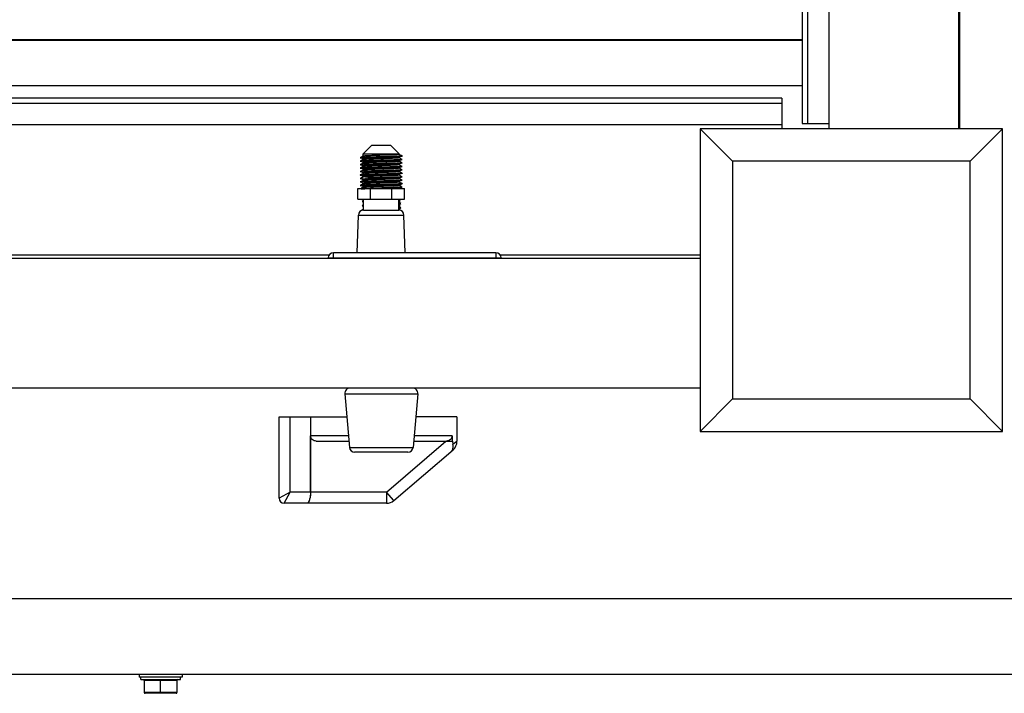
# Model space of a CAD drawing. Units: inches. Extents: x 0 to 17, y 0 to 11.
# Drawn here: x 14.9 to 16, y 2.3 to 3 of the extents above; entities that cross this region are included whole.
import ezdxf

# ---------------------------------------------------------------- set-up
doc = ezdxf.new("R2010")
doc.units = ezdxf.units.IN
doc.header["$LTSCALE"] = 0.935
doc.header["$MEASUREMENT"] = 0
doc.layers.get('0').update_dxf_attribs({"linetype": 'CONTINUOUS'})
doc.layers.add('02___PRT_ALL_AXES', color=7, linetype='CONTINUOUS')

msp = doc.modelspace()

# ---------------------------------------------------------------- linework, layer by layer
at = {"color": 7, "linetype": 'Continuous'}
for p, q in [((15.78983, 2.9102), (15.78983, 4.0802)), ((15.92483, 2.9102), (15.92483, 4.0802)), ((15.92555, 4.0802), (15.92555, 2.9102)), ((15.76184, 4.07435), (15.76184, 2.9156)), ((15.76724, 4.07435), (15.76724, 2.9156)), ((13.94015, 3.00316), (15.76184, 3.00316)), ((15.76184, 3.00191), (13.94015, 3.00191)), ((13.94015, 2.9552), (15.76184, 2.9552)), ((15.74078, 2.94199), (13.94015, 2.94199)), ((15.74078, 2.93659), (13.94015, 2.93659)), ((15.74078, 2.94199), (15.74078, 2.91409)), ((15.74078, 2.91409), (13.94015, 2.91409)), ((15.76184, 2.9156), (15.78983, 2.9156)), ((15.97055, 2.9102), (15.65555, 2.9102)), ((15.65555, 2.9102), (15.6893, 2.87645)), ((15.65555, 2.9102), (15.65555, 2.5952)), ((15.97055, 2.9102), (15.9368, 2.87645)), ((15.97055, 2.5952), (15.97055, 2.9102)), ((15.31384, 2.8931), (15.30484, 2.8841)), ((15.31384, 2.8931), (15.33326, 2.8931)), ((15.33326, 2.8931), (15.34226, 2.8841)), ((15.30487, 2.88162), (15.30185, 2.88006)), ((15.30484, 2.8841), (15.34226, 2.8841)), ((15.30484, 2.88158), (15.30484, 2.8841)), ((15.34206, 2.88075), (15.34217, 2.88078)), ((15.34217, 2.88078), (15.34548, 2.88178)), ((15.34226, 2.88352), (15.34226, 2.8841)), ((15.34556, 2.88183), (15.34226, 2.88352)), ((15.34226, 2.87992), (15.34226, 2.88078)), ((15.30487, 2.87802), (15.30185, 2.87646)), ((15.30487, 2.87442), (15.30185, 2.87286)), ((15.30487, 2.87082), (15.30185, 2.86926)), ((15.3019, 2.87998), (15.30483, 2.87909)), ((15.3019, 2.87638), (15.30483, 2.87549)), ((15.3019, 2.87278), (15.30483, 2.87189)), ((15.30484, 2.87798), (15.30484, 2.87912)), ((15.30484, 2.87438), (15.30484, 2.87552)), ((15.30484, 2.87078), (15.30484, 2.87192)), ((15.34206, 2.87715), (15.34217, 2.87718)), ((15.34206, 2.87355), (15.34217, 2.87358)), ((15.34217, 2.87718), (15.34548, 2.87818)), ((15.34217, 2.87358), (15.34548, 2.87458)), ((15.34217, 2.86998), (15.34548, 2.87098)), ((15.34226, 2.87632), (15.34226, 2.87723)), ((15.34226, 2.87272), (15.34226, 2.87358)), ((15.34553, 2.87826), (15.34227, 2.87994)), ((15.34553, 2.87466), (15.34227, 2.87634)), ((15.34553, 2.87106), (15.34227, 2.87274)), ((15.9368, 2.87645), (15.6893, 2.87645)), ((15.6893, 2.87645), (15.6893, 2.62895)), ((15.9368, 2.62895), (15.9368, 2.87645)), ((15.30487, 2.86722), (15.30185, 2.86566)), ((15.30487, 2.86362), (15.30185, 2.86206)), ((15.3019, 2.86918), (15.30483, 2.86829)), ((15.3019, 2.86558), (15.30483, 2.86469)), ((15.3019, 2.86198), (15.30483, 2.86109)), ((15.30484, 2.86718), (15.30484, 2.86832)), ((15.30484, 2.86358), (15.30484, 2.86472)), ((15.30484, 2.85998), (15.30484, 2.86112)), ((15.30946, 2.86041), (15.30487, 2.86002)), ((15.34206, 2.86635), (15.34217, 2.86638)), ((15.34206, 2.86275), (15.34217, 2.86278)), ((15.34217, 2.86638), (15.34548, 2.86738)), ((15.34217, 2.86278), (15.34548, 2.86378)), ((15.34217, 2.85918), (15.34548, 2.86018)), ((15.34226, 2.86912), (15.34226, 2.86998)), ((15.34226, 2.86552), (15.34226, 2.86638)), ((15.34226, 2.86192), (15.34226, 2.86278)), ((15.34553, 2.86746), (15.34227, 2.86914)), ((15.34553, 2.86386), (15.34227, 2.86554)), ((15.34553, 2.86026), (15.34227, 2.86194)), ((15.30487, 2.86002), (15.30185, 2.85846)), ((15.30715, 2.85884), (15.30185, 2.85846)), ((15.30487, 2.85642), (15.30185, 2.85486)), ((15.30487, 2.85282), (15.30185, 2.85126)), ((15.3019, 2.85838), (15.30483, 2.85749)), ((15.3019, 2.85478), (15.30483, 2.85389)), ((15.3019, 2.85118), (15.30483, 2.85029)), ((15.30484, 2.85752), (15.30946, 2.85791)), ((15.30484, 2.85638), (15.30484, 2.85752)), ((15.30484, 2.85278), (15.30484, 2.85392)), ((15.30484, 2.84918), (15.30484, 2.85032)), ((15.34206, 2.85555), (15.34217, 2.85558)), ((15.34206, 2.85195), (15.34217, 2.85198)), ((15.34217, 2.85558), (15.34548, 2.85658)), ((15.34217, 2.85198), (15.34548, 2.85298)), ((15.34226, 2.85832), (15.34226, 2.85918)), ((15.34226, 2.85472), (15.34226, 2.85563)), ((15.34226, 2.85112), (15.34226, 2.85198)), ((15.34226, 2.85166), (15.34301, 2.85092)), ((15.34553, 2.85666), (15.34227, 2.85834)), ((15.34553, 2.85306), (15.34227, 2.85474)), ((15.34408, 2.85021), (15.34227, 2.85114)), ((15.3428, 2.85086), (15.34305, 2.85086)), ((15.34305, 2.85086), (15.34292, 2.8508)), ((15.34391, 2.85042), (15.34293, 2.85099)), ((15.3441, 2.85031), (15.34391, 2.85042)), ((15.34553, 2.84946), (15.34408, 2.85021)), ((15.29931, 2.8481), (15.30373, 2.8481)), ((15.29931, 2.83685), (15.29931, 2.8481)), ((15.30373, 2.8481), (15.30255, 2.84778)), ((15.30285, 2.84818), (15.30269, 2.8481)), ((15.30487, 2.84922), (15.30285, 2.84818)), ((15.30821, 2.84809), (15.30291, 2.84782)), ((15.3082, 2.8481), (15.34779, 2.8481)), ((15.3123, 2.83685), (15.3123, 2.8481)), ((15.3348, 2.83685), (15.3348, 2.8481)), ((15.33906, 2.8481), (15.34217, 2.84838)), ((15.34217, 2.84838), (15.34548, 2.84938)), ((15.34779, 2.83685), (15.34779, 2.8481)), ((15.29931, 2.83685), (15.34779, 2.83685)), ((15.30383, 2.83447), (15.30431, 2.8342)), ((15.30383, 2.82997), (15.30431, 2.8297)), ((15.30524, 2.83537), (15.30384, 2.83456)), ((15.30384, 2.83456), (15.30524, 2.83479)), ((15.30524, 2.83087), (15.30384, 2.83006)), ((15.30384, 2.83006), (15.30523, 2.83029)), ((15.30431, 2.8342), (15.30524, 2.83366)), ((15.30431, 2.8297), (15.30524, 2.82916)), ((15.34306, 2.83289), (15.34187, 2.83265)), ((15.34187, 2.83192), (15.3441, 2.83222)), ((15.34187, 2.83138), (15.34302, 2.8316)), ((15.34188, 2.83588), (15.34302, 2.8361)), ((15.34204, 2.83644), (15.3441, 2.83672)), ((15.34302, 2.8361), (15.3441, 2.83672)), ((15.34302, 2.8316), (15.3441, 2.83222)), ((15.34391, 2.83242), (15.34307, 2.8329)), ((15.3441, 2.83231), (15.34391, 2.83242)), ((15.29847, 2.78118), (15.29984, 2.82039)), ((15.29984, 2.82039), (15.34726, 2.82039)), ((15.30383, 2.82547), (15.30392, 2.82543)), ((15.30524, 2.82637), (15.30384, 2.82556)), ((15.30384, 2.82556), (15.30459, 2.82572)), ((15.30459, 2.82572), (15.30523, 2.82579)), ((15.34306, 2.82839), (15.34187, 2.82815)), ((15.34187, 2.82742), (15.3441, 2.82772)), ((15.34187, 2.82688), (15.34302, 2.8271)), ((15.34302, 2.8271), (15.3441, 2.82772)), ((15.34391, 2.82792), (15.34307, 2.8284)), ((15.3441, 2.82781), (15.34391, 2.82792)), ((15.34863, 2.78118), (15.34726, 2.82039)), ((15.44304, 2.78118), (15.27384, 2.78118)), ((15.27384, 2.7752), (15.27384, 2.78118)), ((15.44304, 2.78118), (15.44304, 2.7752)), ((15.65555, 2.7752), (13.94015, 2.7752)), ((15.26844, 2.77578), (15.44844, 2.77578)), ((15.26844, 2.7752), (15.26844, 2.77578)), ((15.44844, 2.77578), (15.44844, 2.7752)), ((15.65555, 2.6402), (12.41555, 2.6402)), ((15.28563, 2.63433), (15.36173, 2.63433)), ((15.65555, 2.5952), (15.6893, 2.62895)), ((15.6893, 2.62895), (15.9368, 2.62895)), ((15.97055, 2.5952), (15.9368, 2.62895)), ((15.21723, 2.61031), (15.28773, 2.61031)), ((15.21723, 2.52571), (15.21723, 2.61031)), ((15.22893, 2.53201), (15.22893, 2.61031)), ((15.24996, 2.61031), (15.24996, 2.53201)), ((15.40243, 2.61031), (15.35962, 2.61031)), ((15.40243, 2.61031), (15.40243, 2.58489)), ((15.65555, 2.5952), (15.97055, 2.5952)), ((15.28946, 2.59051), (15.25004, 2.59051)), ((15.25004, 2.53201), (15.25004, 2.59051)), ((15.25584, 2.58511), (15.28993, 2.58511)), ((15.3292, 2.53201), (15.39099, 2.58511)), ((15.35742, 2.58511), (15.39763, 2.58511)), ((15.39732, 2.59051), (15.35789, 2.59051)), ((15.39732, 2.59051), (15.39732, 2.58511)), ((15.39763, 2.58511), (15.39822, 2.58181)), ((15.39822, 2.58181), (15.40243, 2.58489)), ((15.39822, 2.58181), (15.40243, 2.58489)), ((15.29051, 2.57853), (15.35684, 2.57853)), ((15.35146, 2.5736), (15.29589, 2.5736)), ((15.33683, 2.52314), (15.39835, 2.57602)), ((15.22893, 2.53201), (15.21723, 2.52571)), ((15.22263, 2.52031), (15.22893, 2.53201)), ((15.24996, 2.53201), (15.22893, 2.53201)), ((15.3292, 2.53201), (15.25004, 2.53201)), ((15.33683, 2.52314), (15.3292, 2.53201)), ((15.3292, 2.53201), (15.3292, 2.52031)), ((15.3292, 2.52031), (15.22263, 2.52031)), ((16.39609, 2.42082), (11.63172, 2.42082)), ((16.39609, 2.34207), (11.63172, 2.34207)), ((15.07321, 2.33696), (15.07596, 2.33696)), ((15.076, 2.33696), (15.09386, 2.33696)), ((15.11096, 2.33606), (15.07686, 2.33606)), ((15.07686, 2.33606), (15.07686, 2.32346)), ((15.09391, 2.32256), (15.09391, 2.33696)), ((15.09391, 2.33696), (15.09391, 2.33696)), ((15.09395, 2.33696), (15.11181, 2.33696)), ((15.11096, 2.33606), (15.11096, 2.32346)), ((15.11186, 2.33696), (15.11461, 2.33696)), ((15.11096, 2.32346), (15.07686, 2.32346)), ((15.11006, 2.32256), (15.07776, 2.32256))]:
    msp.add_line(p, q, dxfattribs=at)
at = {"color": 3, "linetype": 'Continuous'}
for p, q in [((15.74078, 2.91409), (15.74078, 2.9102)), ((13.94015, 2.77909), (15.26958, 2.77909)), ((15.44729, 2.77909), (15.65555, 2.77909))]:
    msp.add_line(p, q, dxfattribs=at)
at = {"color": 7, "linetype": 'Continuous'}
for centre, radius, start, end in [((15.30472, 2.82628), 0.02161, 94.79038, 95.75934), ((15.33453, 2.12045), 0.72811, 91.74954, 92.03992), ((15.3373, 2.89574), 0.0595, 274.40647, 274.57113), ((15.27384, 2.77578), 0.0054, 90, 180), ((15.44304, 2.77578), 0.0054, 0, 90), ((15.29101, 2.6348), 0.0054, 90, 185), ((15.35635, 2.6348), 0.0054, 355, 90), ((15.39073, 2.58489), 0.0117, 310.67701, 359.99995), ((15.29589, 2.579), 0.0054, 185, 270), ((15.35146, 2.579), 0.0054, 270, 355), ((15.22263, 2.52571), 0.0054, 180, 270), ((15.3292, 2.53201), 0.0117, 270, 310.67701), ((15.07596, 2.33606), 0.0009, 0, 90), ((15.076, 2.33606), 0.000904, 89.99718, 91.47101), ((15.09386, 2.33336), 0.00361, 89.2637, 90.00076), ((15.09395, 2.33336), 0.00361, 89.99924, 90.7363), ((15.11186, 2.33606), 0.0009, 90, 180), ((15.11181, 2.33606), 0.000904, 88.52899, 90.00282), ((15.07776, 2.32346), 0.0009, 180, 270), ((15.11006, 2.32346), 0.0009, 270, 360)]:
    msp.add_arc(centre, radius, start, end, dxfattribs=at)
for points, knots in [([(15.34548, 2.88178), (15.34544, 2.88177), (15.34535, 2.88175), (15.3451, 2.88171), (15.34468, 2.88167), (15.34403, 2.88162), (15.34321, 2.88156), (15.34221, 2.88151), (15.34105, 2.88146), (15.33974, 2.88141), (15.33772, 2.88133), (15.33491, 2.88124), (15.33126, 2.88114), (15.32735, 2.88103), (15.32331, 2.88092), (15.31928, 2.88082), (15.31541, 2.88071), (15.31234, 2.88062), (15.31007, 2.88055), (15.30853, 2.8805), (15.30713, 2.88044), (15.30587, 2.88039), (15.30477, 2.88034), (15.30384, 2.88028), (15.30308, 2.88023), (15.30256, 2.88019), (15.30223, 2.88015), (15.30206, 2.88012), (15.30194, 2.8801), (15.30187, 2.88008), (15.30185, 2.88006)], [0, 0, 0, 0, 0.0026427, 0.0063557, 0.0170001, 0.0318698, 0.0508415, 0.0737588, 0.1004138, 0.1305825, 0.1639924, 0.2393487, 0.3238376, 0.4144919, 0.5081278, 0.6014561, 0.6911977, 0.7741996, 0.8122491, 0.8475466, 0.8797806, 0.9086659, 0.9339548, 0.9554181, 0.9728794, 0.9861821, 0.9912415, 0.9952301, 0.9981455, 1, 1, 1, 1]), ([(15.30484, 2.87912), (15.30484, 2.87913), (15.30487, 2.87915), (15.30493, 2.87917), (15.30504, 2.8792), (15.30525, 2.87924), (15.30563, 2.87928), (15.30619, 2.87933), (15.3069, 2.87938), (15.30776, 2.87943), (15.30876, 2.87948), (15.30988, 2.87953), (15.31113, 2.87958), (15.313, 2.87965), (15.31555, 2.87974), (15.31879, 2.87983), (15.3222, 2.87993), (15.32565, 2.88003), (15.32903, 2.88013), (15.33223, 2.88023), (15.33511, 2.88032), (15.3376, 2.88042), (15.33937, 2.88051), (15.34053, 2.88059), (15.34118, 2.88064), (15.34167, 2.88069), (15.34195, 2.88073), (15.34206, 2.88075)], [0, 0, 0, 0, 0.0008998, 0.0026944, 0.0055243, 0.0094151, 0.02039, 0.035559, 0.0547995, 0.0779565, 0.1048195, 0.1351643, 0.168721, 0.2051994, 0.2856265, 0.3736391, 0.4661666, 0.5599797, 0.6518066, 0.738441, 0.8168543, 0.8843166, 0.9384842, 0.9599776, 0.9774807, 0.9908582, 1, 1, 1, 1]), ([(15.34226, 2.88352), (15.34226, 2.88351), (15.34223, 2.88348), (15.34217, 2.88346), (15.34206, 2.88343), (15.3419, 2.88341), (15.34171, 2.88338), (15.34137, 2.88334), (15.34084, 2.88329), (15.34008, 2.88323), (15.33918, 2.88317), (15.33812, 2.88311), (15.33694, 2.88305), (15.33563, 2.88299), (15.33367, 2.88291), (15.331, 2.88281), (15.32763, 2.88269), (15.3241, 2.88257), (15.32056, 2.88245), (15.31712, 2.88232), (15.31392, 2.88221), (15.31146, 2.8821), (15.3097, 2.88202), (15.30856, 2.88196), (15.30756, 2.88191), (15.30671, 2.88185), (15.30602, 2.88179), (15.30554, 2.88174), (15.30524, 2.8817), (15.30508, 2.88168), (15.30496, 2.88165), (15.3049, 2.88163), (15.30487, 2.88162)], [0, 0, 0, 0, 0.0009427, 0.0028339, 0.0058179, 0.0099201, 0.0151456, 0.0214889, 0.0374665, 0.0577166, 0.082064, 0.1102753, 0.1421002, 0.1772381, 0.2153693, 0.2991761, 0.39043, 0.4857525, 0.5816233, 0.6745022, 0.7609608, 0.837807, 0.871722, 0.9022054, 0.9289741, 0.9517881, 0.9704289, 0.9847426, 0.9902359, 0.9946059, 0.9978549, 1, 1, 1, 1]), ([(15.34556, 2.88183), (15.34556, 2.88182), (15.34552, 2.8818), (15.3455, 2.88179), (15.34548, 2.88178)], [0, 0, 0, 0, 0.3273012, 1, 1, 1, 1]), ([(15.30185, 2.88006), (15.30184, 2.88006), (15.30183, 2.88005), (15.30182, 2.88004), (15.30182, 2.88003), (15.30182, 2.88002), (15.30183, 2.88001), (15.30186, 2.88), (15.30188, 2.87999), (15.3019, 2.87998)], [0, 0, 0, 0, 0.1325863, 0.2294403, 0.3024457, 0.3760794, 0.4743276, 0.6085579, 1, 1, 1, 1]), ([(15.30185, 2.87646), (15.30184, 2.87646), (15.30183, 2.87645), (15.30182, 2.87645), (15.30182, 2.87643), (15.30182, 2.87642), (15.30183, 2.87641), (15.30186, 2.8764), (15.30188, 2.87639), (15.3019, 2.87638)], [0, 0, 0, 0, 0.1326273, 0.2294261, 0.3023491, 0.3759708, 0.4742763, 0.6085746, 1, 1, 1, 1]), ([(15.30185, 2.87286), (15.30184, 2.87286), (15.30183, 2.87285), (15.30182, 2.87285), (15.30182, 2.87283), (15.30182, 2.87282), (15.30183, 2.87281), (15.30186, 2.8728), (15.30188, 2.87279), (15.3019, 2.87278)], [0, 0, 0, 0, 0.1327166, 0.2296402, 0.3025629, 0.376084, 0.4743173, 0.6085906, 1, 1, 1, 1]), ([(15.34548, 2.87818), (15.34544, 2.87817), (15.34535, 2.87815), (15.3451, 2.87811), (15.34468, 2.87807), (15.34404, 2.87802), (15.34321, 2.87796), (15.34221, 2.87791), (15.34105, 2.87786), (15.33974, 2.87781), (15.33772, 2.87773), (15.33491, 2.87764), (15.33126, 2.87754), (15.32735, 2.87743), (15.32331, 2.87732), (15.31928, 2.87722), (15.31541, 2.87711), (15.31234, 2.87702), (15.31007, 2.87695), (15.30853, 2.8769), (15.30713, 2.87684), (15.30587, 2.87679), (15.30477, 2.87674), (15.30384, 2.87668), (15.30308, 2.87663), (15.30256, 2.87659), (15.30223, 2.87655), (15.30206, 2.87652), (15.30194, 2.8765), (15.30187, 2.87648), (15.30185, 2.87646)], [0, 0, 0, 0, 0.0026425, 0.0063554, 0.0169938, 0.0318629, 0.0508314, 0.0737462, 0.1004011, 0.130566, 0.1639769, 0.2393309, 0.3238187, 0.4144737, 0.5081115, 0.6014421, 0.6911856, 0.7741895, 0.8122422, 0.8475391, 0.8797759, 0.9086614, 0.9339507, 0.9554166, 0.972876, 0.9861823, 0.9912409, 0.995228, 0.9981432, 1, 1, 1, 1]), ([(15.34548, 2.87458), (15.34544, 2.87457), (15.34535, 2.87455), (15.3451, 2.87451), (15.34468, 2.87447), (15.34404, 2.87442), (15.34321, 2.87436), (15.34221, 2.87431), (15.34105, 2.87426), (15.33974, 2.87421), (15.33772, 2.87413), (15.33491, 2.87404), (15.33126, 2.87394), (15.32735, 2.87383), (15.32331, 2.87372), (15.31928, 2.87362), (15.31541, 2.87351), (15.31234, 2.87342), (15.31007, 2.87335), (15.30853, 2.8733), (15.30713, 2.87324), (15.30587, 2.87319), (15.30477, 2.87314), (15.30384, 2.87308), (15.30308, 2.87303), (15.30256, 2.87299), (15.30223, 2.87295), (15.30206, 2.87292), (15.30194, 2.8729), (15.30187, 2.87288), (15.30185, 2.87286)], [0, 0, 0, 0, 0.0026424, 0.0063569, 0.0169954, 0.0318632, 0.050834, 0.073746, 0.1004033, 0.1305662, 0.1639781, 0.2393314, 0.3238192, 0.4144746, 0.5081128, 0.601443, 0.6911861, 0.77419, 0.8122436, 0.8475404, 0.879776, 0.9086637, 0.9339505, 0.9554192, 0.9728764, 0.9861839, 0.9912437, 0.9952295, 0.9981432, 1, 1, 1, 1]), ([(15.33132, 2.87034), (15.32967, 2.87029), (15.3263, 2.8702), (15.32128, 2.87007), (15.31713, 2.86996), (15.31394, 2.86987), (15.31173, 2.8698), (15.30968, 2.86974), (15.30783, 2.86967), (15.30619, 2.8696), (15.3048, 2.86954), (15.30379, 2.86948), (15.30312, 2.86943), (15.30273, 2.8694), (15.3024, 2.86937), (15.30215, 2.86934), (15.30197, 2.8693), (15.30188, 2.86928), (15.30185, 2.86926)], [0, 0, 0, 0, 0.1685659, 0.3420609, 0.5110141, 0.5908693, 0.6661655, 0.7358749, 0.7990342, 0.8547866, 0.9023582, 0.9411143, 0.957011, 0.9705176, 0.9815945, 0.9902049, 0.9963301, 1, 1, 1, 1]), ([(15.30484, 2.87552), (15.30484, 2.87553), (15.30487, 2.87555), (15.30493, 2.87557), (15.30504, 2.8756), (15.30525, 2.87564), (15.30562, 2.87568), (15.30619, 2.87573), (15.3069, 2.87578), (15.30776, 2.87583), (15.30876, 2.87588), (15.30988, 2.87593), (15.31113, 2.87598), (15.313, 2.87605), (15.31554, 2.87614), (15.31878, 2.87623), (15.32219, 2.87633), (15.32565, 2.87643), (15.32903, 2.87653), (15.33222, 2.87663), (15.33511, 2.87672), (15.3376, 2.87682), (15.33937, 2.87691), (15.34053, 2.87699), (15.34118, 2.87704), (15.34167, 2.87709), (15.34195, 2.87713), (15.34206, 2.87715)], [0, 0, 0, 0, 0.0008998, 0.0026941, 0.0055237, 0.0094138, 0.0203863, 0.0355516, 0.0547874, 0.0779379, 0.1047943, 0.1351328, 0.1686831, 0.2051569, 0.2855763, 0.3735829, 0.466099, 0.5599043, 0.6517312, 0.7383727, 0.8167977, 0.884268, 0.9384464, 0.9599474, 0.9774593, 0.9908469, 1, 1, 1, 1]), ([(15.30484, 2.87192), (15.30484, 2.87193), (15.30487, 2.87195), (15.30493, 2.87197), (15.30504, 2.872), (15.30525, 2.87204), (15.30562, 2.87208), (15.30619, 2.87213), (15.3069, 2.87218), (15.30776, 2.87223), (15.30876, 2.87228), (15.30988, 2.87233), (15.31113, 2.87238), (15.313, 2.87245), (15.31554, 2.87254), (15.31878, 2.87263), (15.32219, 2.87273), (15.32564, 2.87283), (15.32903, 2.87293), (15.33222, 2.87303), (15.33511, 2.87312), (15.33759, 2.87322), (15.33937, 2.87331), (15.34052, 2.87338), (15.34117, 2.87344), (15.34167, 2.87349), (15.34195, 2.87353), (15.34206, 2.87355)], [0, 0, 0, 0, 0.0008996, 0.0026935, 0.0055224, 0.0094116, 0.0203822, 0.0355454, 0.054777, 0.0779227, 0.1047729, 0.1351033, 0.1686456, 0.2051108, 0.2855161, 0.3735125, 0.4660205, 0.5598129, 0.6516271, 0.7382644, 0.8166939, 0.8841783, 0.9383765, 0.9598908, 0.9774188, 0.9908251, 1, 1, 1, 1]), ([(15.34226, 2.87992), (15.34226, 2.87991), (15.34223, 2.87988), (15.34217, 2.87986), (15.34206, 2.87983), (15.3419, 2.87981), (15.34171, 2.87978), (15.34137, 2.87974), (15.34084, 2.87969), (15.34008, 2.87963), (15.33918, 2.87957), (15.33812, 2.87951), (15.33694, 2.87945), (15.33563, 2.87939), (15.33367, 2.87931), (15.331, 2.87921), (15.32763, 2.87909), (15.3241, 2.87897), (15.32056, 2.87885), (15.31712, 2.87872), (15.31392, 2.87861), (15.31146, 2.8785), (15.3097, 2.87842), (15.30856, 2.87836), (15.30756, 2.87831), (15.30671, 2.87825), (15.30602, 2.87819), (15.30554, 2.87814), (15.30524, 2.8781), (15.30508, 2.87808), (15.30496, 2.87805), (15.3049, 2.87803), (15.30487, 2.87802)], [0, 0, 0, 0, 0.0009426, 0.0028338, 0.0058177, 0.0099198, 0.0151451, 0.0214882, 0.0374649, 0.0577141, 0.08206, 0.1102697, 0.1420931, 0.1772304, 0.2153642, 0.299179, 0.3904384, 0.4857627, 0.5816299, 0.6745095, 0.7609723, 0.8378194, 0.8717326, 0.9022142, 0.9289799, 0.9517912, 0.9704304, 0.9847429, 0.9902359, 0.9946058, 0.9978548, 1, 1, 1, 1]), ([(15.34226, 2.87632), (15.34226, 2.87631), (15.34223, 2.87628), (15.34217, 2.87626), (15.34206, 2.87623), (15.3419, 2.87621), (15.34171, 2.87618), (15.34137, 2.87614), (15.34084, 2.87609), (15.34009, 2.87603), (15.33918, 2.87597), (15.33813, 2.87591), (15.33694, 2.87585), (15.33563, 2.87579), (15.33367, 2.87571), (15.33101, 2.87561), (15.32763, 2.87549), (15.3241, 2.87537), (15.32056, 2.87525), (15.31712, 2.87512), (15.31392, 2.87501), (15.31146, 2.8749), (15.3097, 2.87482), (15.30856, 2.87476), (15.30756, 2.87471), (15.30671, 2.87465), (15.30602, 2.87459), (15.30554, 2.87454), (15.30524, 2.8745), (15.30508, 2.87448), (15.30496, 2.87445), (15.3049, 2.87443), (15.30487, 2.87442)], [0, 0, 0, 0, 0.0009426, 0.0028337, 0.0058173, 0.0099191, 0.015144, 0.0214862, 0.0374603, 0.0577067, 0.0820479, 0.1102542, 0.1420755, 0.1772108, 0.2153435, 0.2991536, 0.390407, 0.4857258, 0.5815981, 0.6744872, 0.7609572, 0.8378079, 0.8717224, 0.9022045, 0.9289722, 0.9517854, 0.9704267, 0.9847415, 0.9902352, 0.9946055, 0.9978547, 1, 1, 1, 1]), ([(15.3302, 2.87198), (15.32879, 2.87193), (15.32592, 2.87183), (15.32162, 2.87168), (15.31807, 2.87156), (15.31534, 2.87146), (15.31344, 2.87139), (15.31168, 2.87131), (15.31009, 2.87124), (15.30867, 2.87117), (15.30747, 2.8711), (15.30659, 2.87104), (15.30601, 2.87099), (15.30566, 2.87096), (15.30538, 2.87092), (15.30515, 2.87089), (15.30499, 2.87086), (15.3049, 2.87083), (15.30487, 2.87082)], [0, 0, 0, 0, 0.1673368, 0.3398455, 0.5081457, 0.5878158, 0.6630247, 0.732751, 0.7960343, 0.8520218, 0.8999394, 0.9391466, 0.9553069, 0.9691045, 0.9804961, 0.9894432, 0.9959344, 1, 1, 1, 1]), ([(15.34226, 2.87272), (15.34226, 2.87271), (15.34225, 2.87269), (15.34217, 2.87266), (15.34202, 2.87262), (15.34175, 2.87258), (15.34138, 2.87254), (15.34092, 2.87249), (15.34035, 2.87245), (15.33968, 2.8724), (15.33893, 2.87236), (15.33808, 2.87231), (15.3368, 2.87225), (15.33501, 2.87217), (15.33269, 2.87207), (15.33105, 2.87201), (15.3302, 2.87198)], [0, 0, 0, 0, 0.0021115, 0.0058775, 0.0195432, 0.0417182, 0.0723915, 0.111409, 0.1585842, 0.213651, 0.276296, 0.3461834, 0.4228974, 0.5950381, 0.7889343, 1, 1, 1, 1]), ([(15.34548, 2.87098), (15.34541, 2.87097), (15.34525, 2.87094), (15.34496, 2.8709), (15.34456, 2.87086), (15.34406, 2.87082), (15.34345, 2.87078), (15.34246, 2.87072), (15.34098, 2.87065), (15.33896, 2.87057), (15.33664, 2.8705), (15.33406, 2.87042), (15.33226, 2.87036), (15.33132, 2.87034)], [0, 0, 0, 0, 0.0134633, 0.0343974, 0.0627389, 0.0983831, 0.1411707, 0.1908779, 0.3100883, 0.4536333, 0.6186952, 0.8021287, 1, 1, 1, 1]), ([(15.34553, 2.87826), (15.34553, 2.87826), (15.34554, 2.87825), (15.34555, 2.87825), (15.34556, 2.87823), (15.34555, 2.87822), (15.34554, 2.87821), (15.34552, 2.8782), (15.34549, 2.87819), (15.34548, 2.87818)], [0, 0, 0, 0, 0.1327048, 0.2296997, 0.3027154, 0.3761654, 0.4742128, 0.6083748, 1, 1, 1, 1]), ([(15.34553, 2.87466), (15.34553, 2.87466), (15.34554, 2.87465), (15.34555, 2.87464), (15.34556, 2.87463), (15.34555, 2.87462), (15.34554, 2.87461), (15.34552, 2.8746), (15.34549, 2.87459), (15.34548, 2.87458)], [0, 0, 0, 0, 0.1326765, 0.2296529, 0.302713, 0.3762576, 0.4743551, 0.6084688, 1, 1, 1, 1]), ([(15.34553, 2.87106), (15.34553, 2.87106), (15.34554, 2.87105), (15.34555, 2.87104), (15.34556, 2.87103), (15.34555, 2.87102), (15.34554, 2.87101), (15.34552, 2.871), (15.34549, 2.87099), (15.34548, 2.87098)], [0, 0, 0, 0, 0.1325964, 0.2294678, 0.3024846, 0.3761112, 0.4743416, 0.6085557, 1, 1, 1, 1]), ([(15.30185, 2.86926), (15.30184, 2.86926), (15.30183, 2.86925), (15.30182, 2.86925), (15.30182, 2.86923), (15.30182, 2.86922), (15.30183, 2.86921), (15.30186, 2.8692), (15.30188, 2.86919), (15.3019, 2.86918)], [0, 0, 0, 0, 0.1327065, 0.2296974, 0.3027023, 0.3761476, 0.4742108, 0.6083984, 1, 1, 1, 1]), ([(15.30185, 2.86566), (15.30184, 2.86566), (15.30183, 2.86565), (15.30182, 2.86564), (15.30182, 2.86563), (15.30182, 2.86562), (15.30183, 2.86561), (15.30186, 2.8656), (15.30188, 2.86559), (15.3019, 2.86558)], [0, 0, 0, 0, 0.1326841, 0.2296691, 0.3027276, 0.3762559, 0.4743354, 0.6084399, 1, 1, 1, 1]), ([(15.30185, 2.86206), (15.30184, 2.86206), (15.30183, 2.86205), (15.30182, 2.86204), (15.30182, 2.86203), (15.30182, 2.86202), (15.30183, 2.86201), (15.30186, 2.862), (15.30188, 2.86199), (15.3019, 2.86198)], [0, 0, 0, 0, 0.1326061, 0.2294939, 0.3025213, 0.3761411, 0.4743548, 0.6085536, 1, 1, 1, 1]), ([(15.34548, 2.86738), (15.34544, 2.86737), (15.34535, 2.86735), (15.3451, 2.86731), (15.34468, 2.86727), (15.34404, 2.86722), (15.34321, 2.86716), (15.34221, 2.86711), (15.34105, 2.86706), (15.33974, 2.86701), (15.33772, 2.86693), (15.33491, 2.86684), (15.33126, 2.86674), (15.32735, 2.86663), (15.32331, 2.86652), (15.31928, 2.86642), (15.31541, 2.86631), (15.31234, 2.86622), (15.31007, 2.86615), (15.30853, 2.8661), (15.30713, 2.86604), (15.30587, 2.86599), (15.30477, 2.86594), (15.30384, 2.86588), (15.30308, 2.86583), (15.30256, 2.86579), (15.30223, 2.86575), (15.30206, 2.86572), (15.30194, 2.8657), (15.30187, 2.86568), (15.30185, 2.86566)], [0, 0, 0, 0, 0.0026393, 0.0063518, 0.0169953, 0.0318591, 0.0508322, 0.0737443, 0.1003999, 0.1305661, 0.1639744, 0.239329, 0.3238184, 0.4144744, 0.5081122, 0.6014424, 0.6911864, 0.7741919, 0.8122427, 0.8475432, 0.8797759, 0.9086653, 0.9339522, 0.9554188, 0.97288, 0.9861826, 0.9912444, 0.9952334, 0.9981461, 1, 1, 1, 1]), ([(15.34548, 2.86378), (15.34544, 2.86377), (15.34535, 2.86375), (15.3451, 2.86371), (15.34468, 2.86367), (15.34404, 2.86362), (15.34321, 2.86356), (15.34221, 2.86351), (15.34105, 2.86346), (15.33974, 2.86341), (15.33772, 2.86333), (15.33491, 2.86324), (15.33126, 2.86314), (15.32735, 2.86303), (15.32331, 2.86292), (15.31928, 2.86282), (15.31541, 2.86271), (15.31234, 2.86262), (15.31007, 2.86255), (15.30853, 2.8625), (15.30713, 2.86244), (15.30587, 2.86239), (15.30477, 2.86234), (15.30384, 2.86228), (15.30308, 2.86223), (15.30256, 2.86219), (15.30223, 2.86215), (15.30206, 2.86212), (15.30194, 2.8621), (15.30187, 2.86208), (15.30185, 2.86206)], [0, 0, 0, 0, 0.0026405, 0.0063519, 0.0169941, 0.0318603, 0.0508304, 0.0737452, 0.1003986, 0.130566, 0.1639743, 0.2393294, 0.3238184, 0.4144737, 0.5081113, 0.6014418, 0.6911862, 0.7741912, 0.8122418, 0.8475413, 0.8797758, 0.9086629, 0.9339524, 0.9554168, 0.9728792, 0.9861817, 0.9912418, 0.9952309, 0.998146, 1, 1, 1, 1]), ([(15.30484, 2.86832), (15.30484, 2.86833), (15.3049, 2.86836), (15.30499, 2.86839), (15.30517, 2.86842), (15.30541, 2.86846), (15.30571, 2.86849), (15.30608, 2.86852), (15.30651, 2.86855), (15.30721, 2.8686), (15.30823, 2.86866), (15.30962, 2.86872), (15.31121, 2.86879), (15.31298, 2.86885), (15.31491, 2.86892), (15.31696, 2.86898), (15.31911, 2.86904), (15.32207, 2.86913), (15.32578, 2.86923), (15.32874, 2.86932), (15.3302, 2.86936)], [0, 0, 0, 0, 0.0019065, 0.0061556, 0.0129852, 0.0224252, 0.0344596, 0.0490451, 0.066134, 0.0856737, 0.1318004, 0.1867561, 0.2497421, 0.3198498, 0.3960528, 0.4772502, 0.5622526, 0.6498203, 0.827499, 1, 1, 1, 1]), ([(15.30484, 2.86472), (15.30484, 2.86473), (15.30487, 2.86475), (15.30493, 2.86477), (15.30504, 2.8648), (15.30525, 2.86484), (15.30563, 2.86488), (15.30619, 2.86493), (15.3069, 2.86498), (15.30776, 2.86503), (15.30876, 2.86508), (15.30988, 2.86513), (15.31113, 2.86518), (15.313, 2.86525), (15.31555, 2.86534), (15.31879, 2.86543), (15.3222, 2.86553), (15.32565, 2.86563), (15.32903, 2.86573), (15.33223, 2.86583), (15.33511, 2.86592), (15.3376, 2.86602), (15.33937, 2.86611), (15.34053, 2.86619), (15.34118, 2.86624), (15.34167, 2.86629), (15.34195, 2.86633), (15.34206, 2.86635)], [0, 0, 0, 0, 0.0008998, 0.0026944, 0.0055245, 0.0094153, 0.0203902, 0.0355591, 0.0547997, 0.0779567, 0.10482, 0.1351651, 0.1687223, 0.2052016, 0.2856305, 0.3736441, 0.4661723, 0.5599863, 0.6518146, 0.7384502, 0.8168638, 0.8843247, 0.9384902, 0.9599824, 0.977484, 0.99086, 1, 1, 1, 1]), ([(15.30484, 2.86112), (15.30484, 2.86113), (15.30487, 2.86115), (15.30493, 2.86117), (15.30504, 2.8612), (15.30525, 2.86124), (15.30562, 2.86128), (15.30619, 2.86133), (15.3069, 2.86138), (15.30776, 2.86143), (15.30876, 2.86148), (15.30988, 2.86153), (15.31113, 2.86158), (15.313, 2.86165), (15.31554, 2.86174), (15.31878, 2.86183), (15.32219, 2.86193), (15.32565, 2.86203), (15.32903, 2.86213), (15.33222, 2.86223), (15.33511, 2.86232), (15.33759, 2.86242), (15.33937, 2.86251), (15.34053, 2.86259), (15.34118, 2.86264), (15.34167, 2.86269), (15.34195, 2.86273), (15.34206, 2.86275)], [0, 0, 0, 0, 0.0008997, 0.002694, 0.0055236, 0.0094135, 0.0203859, 0.035551, 0.0547861, 0.0779356, 0.1047909, 0.1351283, 0.1686775, 0.2051503, 0.2855682, 0.3735741, 0.4660892, 0.5598931, 0.6517189, 0.7383602, 0.8167859, 0.8842575, 0.9384377, 0.9599402, 0.9774541, 0.9908441, 1, 1, 1, 1]), ([(15.34226, 2.86912), (15.34226, 2.86911), (15.34223, 2.86908), (15.34217, 2.86906), (15.34206, 2.86903), (15.3419, 2.86901), (15.34171, 2.86898), (15.34137, 2.86894), (15.34084, 2.86889), (15.34008, 2.86883), (15.33918, 2.86877), (15.33812, 2.86871), (15.33694, 2.86865), (15.33563, 2.86859), (15.33367, 2.86851), (15.331, 2.86841), (15.32763, 2.86829), (15.3241, 2.86817), (15.32056, 2.86805), (15.31712, 2.86792), (15.31392, 2.86781), (15.31146, 2.8677), (15.3097, 2.86762), (15.30856, 2.86756), (15.30756, 2.86751), (15.30671, 2.86745), (15.30602, 2.86739), (15.30554, 2.86734), (15.30524, 2.8673), (15.30508, 2.86728), (15.30496, 2.86725), (15.3049, 2.86723), (15.30487, 2.86722)], [0, 0, 0, 0, 0.0009427, 0.0028339, 0.0058179, 0.0099202, 0.0151457, 0.021489, 0.0374667, 0.0577168, 0.0820644, 0.1102757, 0.1421004, 0.1772383, 0.2153698, 0.2991779, 0.390433, 0.485756, 0.5816265, 0.6745046, 0.7609631, 0.8378096, 0.8717243, 0.9022074, 0.9289756, 0.9517892, 0.9704296, 0.9847427, 0.990236, 0.9946059, 0.9978549, 1, 1, 1, 1]), ([(15.34226, 2.86552), (15.34226, 2.86551), (15.34223, 2.86548), (15.34217, 2.86546), (15.34206, 2.86543), (15.3419, 2.86541), (15.34171, 2.86538), (15.34137, 2.86534), (15.34084, 2.86529), (15.34008, 2.86523), (15.33918, 2.86517), (15.33812, 2.86511), (15.33694, 2.86505), (15.33563, 2.86499), (15.33367, 2.86491), (15.331, 2.86481), (15.32763, 2.86469), (15.3241, 2.86457), (15.32056, 2.86445), (15.31712, 2.86432), (15.31392, 2.86421), (15.31146, 2.8641), (15.3097, 2.86402), (15.30856, 2.86396), (15.30756, 2.86391), (15.30671, 2.86385), (15.30602, 2.86379), (15.30554, 2.86374), (15.30524, 2.8637), (15.30508, 2.86368), (15.30496, 2.86365), (15.3049, 2.86363), (15.30487, 2.86362)], [0, 0, 0, 0, 0.0009426, 0.0028338, 0.0058176, 0.0099197, 0.015145, 0.0214879, 0.0374643, 0.057713, 0.082058, 0.1102669, 0.1420898, 0.1772265, 0.2153601, 0.2991746, 0.3904336, 0.4857578, 0.5816256, 0.6745067, 0.7609711, 0.8378188, 0.8717321, 0.9022136, 0.9289792, 0.9517904, 0.9704298, 0.9847426, 0.9902358, 0.9946058, 0.9978548, 1, 1, 1, 1]), ([(15.34548, 2.86018), (15.34541, 2.86017), (15.34524, 2.86013), (15.34493, 2.86009), (15.34451, 2.86005), (15.34397, 2.86001), (15.34333, 2.85997), (15.34226, 2.85991), (15.34069, 2.85984), (15.33853, 2.85976), (15.33606, 2.85968), (15.33333, 2.85959), (15.33039, 2.85951), (15.3273, 2.85943), (15.32309, 2.85932), (15.31798, 2.85918), (15.31232, 2.85902), (15.30876, 2.85891), (15.30715, 2.85884)], [0, 0, 0, 0, 0.0052203, 0.0134087, 0.0245534, 0.0385981, 0.0554687, 0.0750853, 0.12211, 0.1786779, 0.2435762, 0.3154225, 0.3926835, 0.4737045, 0.5567559, 0.7218418, 0.8738903, 1, 1, 1, 1]), ([(15.34226, 2.86192), (15.34226, 2.86191), (15.34225, 2.86189), (15.34217, 2.86186), (15.34202, 2.86182), (15.34175, 2.86178), (15.34138, 2.86174), (15.34091, 2.86169), (15.34033, 2.86165), (15.33966, 2.8616), (15.3389, 2.86156), (15.33806, 2.86151), (15.33676, 2.86145), (15.33497, 2.86137), (15.33263, 2.86127), (15.33008, 2.86118), (15.32738, 2.86108), (15.32459, 2.86098), (15.32178, 2.86089), (15.31818, 2.86076), (15.31407, 2.86061), (15.3109, 2.86048), (15.30946, 2.86041)], [0, 0, 0, 0, 0.0007814, 0.002178, 0.0072479, 0.0154736, 0.0268549, 0.0413313, 0.0588289, 0.0792562, 0.1024903, 0.1284033, 0.1568508, 0.2206739, 0.2925104, 0.3707152, 0.453493, 0.5389519, 0.6251418, 0.7100979, 0.8685848, 1, 1, 1, 1]), ([(15.3302, 2.86936), (15.33099, 2.86939), (15.33249, 2.86944), (15.33466, 2.86951), (15.33661, 2.86958), (15.33831, 2.86966), (15.33973, 2.86973), (15.34072, 2.8698), (15.34136, 2.86985), (15.3417, 2.86989), (15.34197, 2.86993), (15.34211, 2.86996), (15.34217, 2.86998)], [0, 0, 0, 0, 0.1959712, 0.3777289, 0.541583, 0.6845198, 0.8038133, 0.8972036, 0.9336135, 0.9629531, 0.9850966, 1, 1, 1, 1]), ([(15.34553, 2.86746), (15.34553, 2.86746), (15.34554, 2.86745), (15.34555, 2.86744), (15.34556, 2.86743), (15.34555, 2.86742), (15.34554, 2.86741), (15.34552, 2.8674), (15.34549, 2.86739), (15.34548, 2.86738)], [0, 0, 0, 0, 0.1326062, 0.2294031, 0.3023366, 0.3759666, 0.4742722, 0.6085672, 1, 1, 1, 1]), ([(15.34553, 2.86386), (15.34553, 2.86386), (15.34554, 2.86385), (15.34555, 2.86385), (15.34556, 2.86383), (15.34555, 2.86382), (15.34554, 2.86381), (15.34552, 2.8638), (15.34549, 2.86379), (15.34548, 2.86378)], [0, 0, 0, 0, 0.1327154, 0.2296211, 0.3025333, 0.3760716, 0.4743217, 0.6086013, 1, 1, 1, 1]), ([(15.34553, 2.86026), (15.34553, 2.86026), (15.34554, 2.86025), (15.34555, 2.86025), (15.34556, 2.86023), (15.34555, 2.86022), (15.34554, 2.86021), (15.34552, 2.8602), (15.34549, 2.86019), (15.34548, 2.86018)], [0, 0, 0, 0, 0.132708, 0.2296935, 0.3026873, 0.3761317, 0.4742187, 0.6084277, 1, 1, 1, 1]), ([(15.30185, 2.85846), (15.30184, 2.85846), (15.30183, 2.85845), (15.30182, 2.85844), (15.30182, 2.85843), (15.30182, 2.85842), (15.30183, 2.85841), (15.30186, 2.8584), (15.30188, 2.85839), (15.3019, 2.85838)], [0, 0, 0, 0, 0.13262, 0.2294339, 0.3023781, 0.3760032, 0.4742945, 0.6085752, 1, 1, 1, 1]), ([(15.30185, 2.85486), (15.30184, 2.85486), (15.30183, 2.85485), (15.30182, 2.85485), (15.30182, 2.85483), (15.30182, 2.85482), (15.30183, 2.85481), (15.30186, 2.8548), (15.30188, 2.85479), (15.3019, 2.85478)], [0, 0, 0, 0, 0.1327107, 0.2295918, 0.3024959, 0.3760534, 0.4743202, 0.6086063, 1, 1, 1, 1]), ([(15.30185, 2.85126), (15.30184, 2.85126), (15.30183, 2.85125), (15.30182, 2.85125), (15.30182, 2.85123), (15.30182, 2.85122), (15.30183, 2.85121), (15.30186, 2.8512), (15.30188, 2.85119), (15.3019, 2.85118)], [0, 0, 0, 0, 0.1327101, 0.2296869, 0.3026658, 0.3761156, 0.4742394, 0.6084694, 1, 1, 1, 1]), ([(15.34548, 2.85658), (15.34544, 2.85657), (15.34535, 2.85655), (15.3451, 2.85651), (15.34468, 2.85647), (15.34404, 2.85642), (15.34321, 2.85636), (15.34221, 2.85631), (15.34105, 2.85626), (15.33974, 2.85621), (15.33772, 2.85613), (15.33491, 2.85604), (15.33126, 2.85594), (15.32735, 2.85583), (15.32331, 2.85572), (15.31928, 2.85562), (15.31541, 2.85551), (15.31234, 2.85542), (15.31007, 2.85535), (15.30853, 2.8553), (15.30713, 2.85524), (15.30587, 2.85519), (15.30477, 2.85514), (15.30384, 2.85508), (15.30308, 2.85503), (15.30256, 2.85499), (15.30223, 2.85495), (15.30206, 2.85492), (15.30194, 2.8549), (15.30187, 2.85488), (15.30185, 2.85486)], [0, 0, 0, 0, 0.0026427, 0.0063568, 0.0169948, 0.0318634, 0.0508333, 0.0737463, 0.1004029, 0.1305661, 0.163978, 0.2393314, 0.3238191, 0.4144744, 0.5081124, 0.6014427, 0.6911859, 0.7741897, 0.8122433, 0.8475398, 0.879776, 0.9086628, 0.9339504, 0.9554183, 0.972876, 0.9861836, 0.9912427, 0.9952287, 0.998143, 1, 1, 1, 1]), ([(15.34548, 2.85298), (15.34544, 2.85297), (15.34535, 2.85295), (15.3451, 2.85291), (15.34468, 2.85287), (15.34404, 2.85282), (15.34321, 2.85276), (15.34221, 2.85271), (15.34105, 2.85266), (15.33974, 2.85261), (15.33772, 2.85253), (15.33491, 2.85244), (15.33126, 2.85234), (15.32735, 2.85223), (15.32331, 2.85212), (15.31928, 2.85202), (15.31541, 2.85191), (15.31234, 2.85182), (15.31007, 2.85175), (15.30853, 2.8517), (15.30713, 2.85164), (15.30587, 2.85159), (15.30477, 2.85154), (15.30384, 2.85148), (15.30308, 2.85143), (15.30256, 2.85139), (15.30223, 2.85135), (15.30206, 2.85132), (15.30194, 2.8513), (15.30187, 2.85128), (15.30185, 2.85126)], [0, 0, 0, 0, 0.0026409, 0.0063558, 0.016996, 0.0318617, 0.0508344, 0.073745, 0.100403, 0.1305662, 0.1639774, 0.2393307, 0.3238189, 0.4144749, 0.5081131, 0.6014431, 0.6911863, 0.7741908, 0.8122438, 0.8475419, 0.8797761, 0.9086654, 0.933951, 0.9554203, 0.9728777, 0.986184, 0.9912454, 0.9952315, 0.9981441, 1, 1, 1, 1]), ([(15.30484, 2.85392), (15.30484, 2.85393), (15.30487, 2.85395), (15.30493, 2.85397), (15.30504, 2.854), (15.30525, 2.85404), (15.30562, 2.85408), (15.30619, 2.85413), (15.3069, 2.85418), (15.30776, 2.85423), (15.30876, 2.85428), (15.30988, 2.85433), (15.31113, 2.85438), (15.313, 2.85445), (15.31554, 2.85454), (15.31878, 2.85463), (15.32219, 2.85473), (15.32564, 2.85483), (15.32902, 2.85493), (15.33222, 2.85503), (15.3351, 2.85512), (15.33759, 2.85522), (15.33937, 2.85531), (15.34052, 2.85538), (15.34117, 2.85544), (15.34167, 2.85549), (15.34195, 2.85553), (15.34206, 2.85555)], [0, 0, 0, 0, 0.0008996, 0.0026935, 0.0055223, 0.0094114, 0.0203817, 0.0355453, 0.0547772, 0.0779246, 0.1047764, 0.1351069, 0.1686489, 0.2051098, 0.2855027, 0.3734879, 0.465989, 0.5597795, 0.65159, 0.7382194, 0.8166473, 0.8841389, 0.9383502, 0.9598718, 0.9774061, 0.9908186, 1, 1, 1, 1]), ([(15.30484, 2.85032), (15.30484, 2.85033), (15.30487, 2.85035), (15.30493, 2.85037), (15.30504, 2.8504), (15.30525, 2.85044), (15.30563, 2.85048), (15.30619, 2.85053), (15.3069, 2.85058), (15.30776, 2.85063), (15.30876, 2.85068), (15.30988, 2.85073), (15.31113, 2.85078), (15.313, 2.85085), (15.31555, 2.85094), (15.31879, 2.85103), (15.3222, 2.85113), (15.32565, 2.85123), (15.32903, 2.85133), (15.33223, 2.85143), (15.33511, 2.85152), (15.3376, 2.85162), (15.33937, 2.85171), (15.34053, 2.85179), (15.34118, 2.85184), (15.34167, 2.85189), (15.34195, 2.85193), (15.34206, 2.85195)], [0, 0, 0, 0, 0.0008998, 0.0026945, 0.0055245, 0.0094152, 0.0203898, 0.0355581, 0.0547982, 0.0779544, 0.104817, 0.1351615, 0.168718, 0.2051971, 0.2856256, 0.3736383, 0.4661653, 0.5599788, 0.6518075, 0.7384445, 0.8168597, 0.8843211, 0.9384874, 0.9599802, 0.9774825, 0.9908592, 1, 1, 1, 1]), ([(15.34226, 2.85832), (15.34226, 2.85831), (15.34223, 2.85828), (15.34217, 2.85826), (15.34206, 2.85823), (15.3419, 2.85821), (15.34171, 2.85818), (15.34137, 2.85814), (15.34084, 2.85809), (15.34009, 2.85803), (15.33918, 2.85797), (15.33813, 2.85791), (15.33694, 2.85785), (15.33563, 2.85779), (15.33367, 2.85771), (15.33101, 2.85761), (15.32763, 2.85749), (15.3241, 2.85737), (15.32056, 2.85725), (15.31712, 2.85712), (15.31393, 2.85701), (15.31146, 2.8569), (15.3097, 2.85682), (15.30856, 2.85676), (15.30757, 2.85671), (15.30671, 2.85665), (15.30602, 2.85659), (15.30554, 2.85654), (15.30524, 2.8565), (15.30508, 2.85648), (15.30496, 2.85645), (15.3049, 2.85643), (15.30487, 2.85642)], [0, 0, 0, 0, 0.0009426, 0.0028335, 0.0058171, 0.0099188, 0.0151437, 0.0214859, 0.0374606, 0.0577087, 0.0820531, 0.1102621, 0.1420855, 0.1772218, 0.2153531, 0.2991572, 0.3904037, 0.4857238, 0.581596, 0.6744813, 0.7609442, 0.8377909, 0.8717079, 0.9021927, 0.9289645, 0.951781, 0.9704243, 0.9847407, 0.9902347, 0.9946052, 0.9978546, 1, 1, 1, 1]), ([(15.34226, 2.85472), (15.34226, 2.85471), (15.34223, 2.85468), (15.34217, 2.85466), (15.34206, 2.85463), (15.3419, 2.85461), (15.34171, 2.85458), (15.34137, 2.85454), (15.34084, 2.85449), (15.34008, 2.85443), (15.33918, 2.85437), (15.33812, 2.85431), (15.33694, 2.85425), (15.33563, 2.85419), (15.33367, 2.85411), (15.331, 2.85401), (15.32763, 2.85389), (15.3241, 2.85377), (15.32056, 2.85365), (15.31712, 2.85352), (15.31392, 2.85341), (15.31146, 2.8533), (15.3097, 2.85322), (15.30856, 2.85316), (15.30756, 2.85311), (15.30671, 2.85305), (15.30602, 2.85299), (15.30554, 2.85294), (15.30524, 2.8529), (15.30508, 2.85288), (15.30496, 2.85285), (15.3049, 2.85283), (15.30487, 2.85282)], [0, 0, 0, 0, 0.0009427, 0.0028339, 0.0058179, 0.0099201, 0.0151456, 0.0214889, 0.0374666, 0.0577167, 0.0820642, 0.1102754, 0.1421, 0.1772378, 0.2153697, 0.2991793, 0.3904355, 0.4857589, 0.5816289, 0.6745067, 0.7609653, 0.837812, 0.8717264, 0.9022092, 0.9289769, 0.9517901, 0.9704301, 0.9847429, 0.990236, 0.9946059, 0.9978549, 1, 1, 1, 1]), ([(15.34226, 2.85112), (15.34226, 2.85111), (15.34223, 2.85108), (15.34217, 2.85106), (15.34206, 2.85103), (15.3419, 2.85101), (15.34171, 2.85098), (15.34137, 2.85094), (15.34084, 2.85089), (15.34008, 2.85083), (15.33918, 2.85077), (15.33813, 2.85071), (15.33694, 2.85065), (15.33563, 2.85059), (15.33367, 2.85051), (15.33101, 2.85041), (15.32763, 2.85029), (15.3241, 2.85017), (15.32056, 2.85005), (15.31712, 2.84992), (15.31392, 2.84981), (15.31146, 2.8497), (15.3097, 2.84962), (15.30856, 2.84956), (15.30756, 2.84951), (15.30671, 2.84945), (15.30602, 2.84939), (15.30554, 2.84934), (15.30524, 2.8493), (15.30508, 2.84928), (15.30496, 2.84925), (15.3049, 2.84923), (15.30487, 2.84922)], [0, 0, 0, 0, 0.0009426, 0.0028337, 0.0058176, 0.0099196, 0.0151448, 0.0214876, 0.0374636, 0.0577118, 0.0820558, 0.110264, 0.1420863, 0.1772227, 0.2153562, 0.29917, 0.3904287, 0.4857527, 0.5816212, 0.6745041, 0.7609698, 0.837818, 0.8717314, 0.9022129, 0.9289784, 0.9517897, 0.9704292, 0.9847424, 0.9902357, 0.9946057, 0.9978548, 1, 1, 1, 1]), ([(15.30946, 2.85791), (15.31083, 2.85797), (15.31385, 2.85808), (15.31867, 2.85823), (15.32389, 2.85838), (15.3283, 2.85851), (15.3317, 2.85861), (15.33403, 2.85869), (15.33614, 2.85876), (15.33799, 2.85884), (15.33953, 2.85892), (15.34061, 2.85899), (15.34129, 2.85905), (15.34167, 2.85909), (15.34195, 2.85913), (15.34211, 2.85916), (15.34217, 2.85918)], [0, 0, 0, 0, 0.1257745, 0.2770453, 0.4411647, 0.604394, 0.6813837, 0.7530986, 0.8180346, 0.8748265, 0.9222849, 0.9594282, 0.9738809, 0.9854929, 0.9942053, 1, 1, 1, 1]), ([(15.3441, 2.85022), (15.34412, 2.85023), (15.34416, 2.85027), (15.34412, 2.8503), (15.3441, 2.85031)], [0, 0, 0, 0, 0.4983307, 1, 1, 1, 1]), ([(15.34553, 2.85666), (15.34553, 2.85666), (15.34554, 2.85665), (15.34555, 2.85664), (15.34556, 2.85663), (15.34555, 2.85662), (15.34554, 2.85661), (15.34552, 2.8566), (15.34549, 2.85659), (15.34548, 2.85658)], [0, 0, 0, 0, 0.1326904, 0.2296821, 0.3027367, 0.3762473, 0.4743097, 0.6084086, 1, 1, 1, 1]), ([(15.34553, 2.85306), (15.34553, 2.85306), (15.34554, 2.85305), (15.34555, 2.85304), (15.34556, 2.85303), (15.34555, 2.85302), (15.34554, 2.85301), (15.34552, 2.853), (15.34549, 2.85299), (15.34548, 2.85298)], [0, 0, 0, 0, 0.132621, 0.2295297, 0.3025686, 0.3761768, 0.4743675, 0.608547, 1, 1, 1, 1]), ([(15.30255, 2.84778), (15.30302, 2.84773), (15.30397, 2.84767), (15.30516, 2.84768), (15.30611, 2.84775), (15.30682, 2.84783), (15.30753, 2.84794), (15.308, 2.84804), (15.30823, 2.84809)], [0, 0, 0, 0, 0.2493441, 0.4982622, 0.6229774, 0.7480234, 0.8736275, 1, 1, 1, 1]), ([(15.34548, 2.84938), (15.34542, 2.84937), (15.34528, 2.84934), (15.34504, 2.84931), (15.3447, 2.84927), (15.34409, 2.84922), (15.34312, 2.84916), (15.34173, 2.84909), (15.34005, 2.84902), (15.3381, 2.84894), (15.33593, 2.84887), (15.33267, 2.84877), (15.32831, 2.84865), (15.32292, 2.84851), (15.31758, 2.84837), (15.31408, 2.84827), (15.31239, 2.84822)], [0, 0, 0, 0, 0.0050315, 0.0126478, 0.0228334, 0.0355535, 0.0684174, 0.1107206, 0.1618041, 0.2208421, 0.2868977, 0.3589105, 0.5161184, 0.6824305, 0.8472339, 1, 1, 1, 1]), ([(15.34553, 2.84946), (15.34553, 2.84946), (15.34554, 2.84945), (15.34555, 2.84944), (15.34556, 2.84943), (15.34555, 2.84942), (15.34554, 2.84941), (15.34552, 2.8494), (15.34549, 2.84939), (15.34548, 2.84938)], [0, 0, 0, 0, 0.1325794, 0.2293874, 0.3023484, 0.3759887, 0.474282, 0.6085592, 1, 1, 1, 1]), ([(15.30383, 2.83447), (15.30382, 2.83448), (15.30378, 2.83452), (15.30382, 2.83455), (15.30384, 2.83456)], [0, 0, 0, 0, 0.498491, 1, 1, 1, 1]), ([(15.30383, 2.82997), (15.30382, 2.82998), (15.30378, 2.83002), (15.30382, 2.83005), (15.30384, 2.83006)], [0, 0, 0, 0, 0.4979654, 1, 1, 1, 1]), ([(15.3441, 2.83672), (15.34412, 2.83673), (15.34416, 2.83677), (15.34412, 2.8368), (15.3441, 2.83681)], [0, 0, 0, 0, 0.4985739, 1, 1, 1, 1]), ([(15.3441, 2.83222), (15.34412, 2.83223), (15.34416, 2.83227), (15.34412, 2.8323), (15.3441, 2.83231)], [0, 0, 0, 0, 0.4982076, 1, 1, 1, 1]), ([(15.30383, 2.82547), (15.30382, 2.82548), (15.30378, 2.82552), (15.30382, 2.82555), (15.30384, 2.82556)], [0, 0, 0, 0, 0.4981326, 1, 1, 1, 1]), ([(15.3441, 2.82772), (15.34412, 2.82773), (15.34416, 2.82777), (15.34412, 2.8278), (15.3441, 2.82781)], [0, 0, 0, 0, 0.4979388, 1, 1, 1, 1]), ([(15.25584, 2.58511), (15.25511, 2.58511), (15.25364, 2.58537), (15.25203, 2.58633), (15.25104, 2.58741), (15.25047, 2.58836), (15.25012, 2.58941), (15.25004, 2.59015), (15.25004, 2.59051)], [0, 0, 0, 0, 0.2495869, 0.4990069, 0.6242615, 0.7495163, 0.8747753, 1, 1, 1, 1]), ([(15.39732, 2.59051), (15.39732, 2.59015), (15.39724, 2.58941), (15.39688, 2.58836), (15.39632, 2.58741), (15.39532, 2.58633), (15.39372, 2.58537), (15.39224, 2.58511), (15.39151, 2.58511)], [0, 0, 0, 0, 0.1252247, 0.2504837, 0.3757385, 0.5009931, 0.7504131, 1, 1, 1, 1]), ([(15.39637, 2.57431), (15.39659, 2.57451), (15.39702, 2.57493), (15.39757, 2.57567), (15.398, 2.5765), (15.39842, 2.57775), (15.39862, 2.57956), (15.3984, 2.58104), (15.39822, 2.58181)], [0, 0, 0, 0, 0.1108731, 0.2223172, 0.3360771, 0.4540205, 0.7091681, 1, 1, 1, 1]), ([(15.25004, 2.53201), (15.25004, 2.53124), (15.24998, 2.52972), (15.24973, 2.52752), (15.24934, 2.52551), (15.24893, 2.524), (15.24855, 2.52295), (15.24827, 2.52228), (15.24799, 2.5217), (15.24771, 2.52121), (15.24743, 2.52083), (15.24715, 2.52054), (15.24689, 2.52036), (15.2467, 2.52032), (15.24661, 2.52032)], [0, 0, 0, 0, 0.1843316, 0.3614698, 0.5249372, 0.6695192, 0.7334167, 0.7911269, 0.8423246, 0.8867513, 0.9242992, 0.9551004, 0.97979, 1, 1, 1, 1]), ([(15.24996, 2.53201), (15.24996, 2.53125), (15.2499, 2.52974), (15.24966, 2.52757), (15.24929, 2.52558), (15.24888, 2.52407), (15.24852, 2.52302), (15.24824, 2.52235), (15.24796, 2.52176), (15.24769, 2.52127), (15.24741, 2.52088), (15.24709, 2.52052), (15.2468, 2.52033), (15.24661, 2.52032)], [0, 0, 0, 0, 0.1832088, 0.3594121, 0.5223101, 0.6667547, 0.7307712, 0.7887446, 0.8403239, 0.8852559, 0.9234001, 0.9548547, 1, 1, 1, 1])]:
    msp.add_open_spline(points, degree=3, knots=knots, dxfattribs=at)
for points in [[(15.34408, 2.85021), (15.34409, 2.85021), (15.34409, 2.85022), (15.3441, 2.85022)], [(15.31239, 2.84822), (15.31236, 2.84822), (15.31233, 2.84822), (15.3123, 2.84822)]]:
    msp.add_open_spline(points, degree=3, dxfattribs=at)
at = {"layer": '02___PRT_ALL_AXES', "color": 7, "linetype": 'Continuous'}
for p, q in [((15.34226, 2.8481), (15.34226, 2.84838)), ((15.34306, 2.8481), (15.34306, 2.84865)), ((15.30524, 2.8256), (15.30524, 2.83685)), ((15.34186, 2.8256), (15.34186, 2.83685)), ((15.34306, 2.83289), (15.34306, 2.8361)), ((15.34306, 2.82839), (15.34306, 2.83164)), ((15.30524, 2.8256), (15.34186, 2.8256)), ((15.34306, 2.82546), (15.34306, 2.8271)), ((15.28563, 2.63433), (15.29051, 2.57853)), ((15.36173, 2.63433), (15.35684, 2.57853)), ((15.07141, 2.34207), (15.07141, 2.33926)), ((15.11641, 2.33926), (15.07141, 2.33926)), ((15.07321, 2.33696), (15.07321, 2.33926)), ((15.11461, 2.33696), (15.11461, 2.33926)), ((15.11641, 2.34207), (15.11641, 2.33926))]:
    msp.add_line(p, q, dxfattribs=at)
for centre, start, end in [((15.30524, 2.8202), 90, 178), ((15.34186, 2.8202), 2, 90)]:
    msp.add_arc(centre, 0.0054, start, end, dxfattribs=at)

doc.saveas('drawing.dxf')
